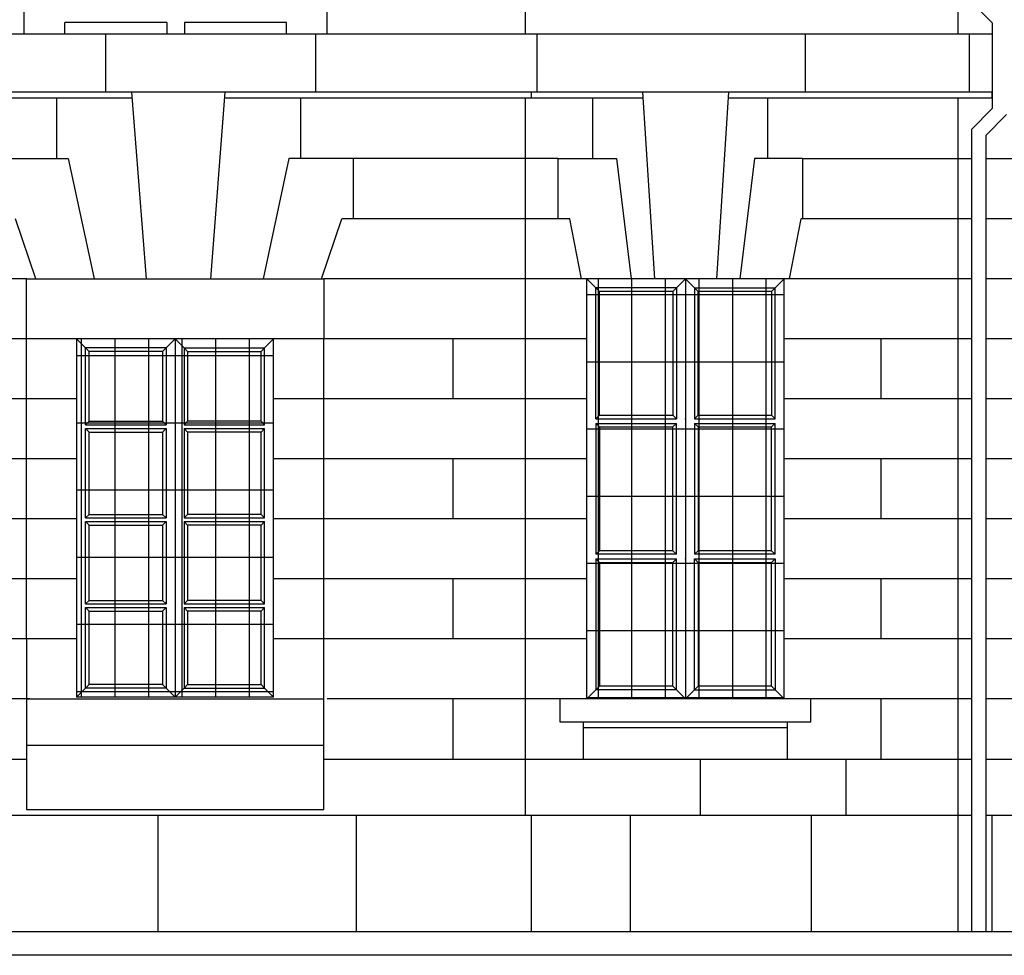
# Model space of a CAD drawing. Extents: x 492 to 738, y 26 to 101.
# Drawn here: x 695 to 701, y 66 to 72 of the extents above; entities that cross this region are included whole.
import ezdxf

# ---------------------------------------------------------------- set-up
doc = ezdxf.new("R2010")
doc.units = 0
doc.header["$MEASUREMENT"] = 0
for name, color, linetype in [('ARCHITETTONICI', 8, 'CONTINUOUS'), ('ARCHITETTONICI_1', 9, 'CONTINUOUS'), ('INFISSI', 9, 'CONTINUOUS'), ('PLUVIALI', 1, 'CONTINUOUS')]:
    doc.layers.add(name, color=color, linetype=linetype)

msp = doc.modelspace()

# ---------------------------------------------------------------- hatches: boundary and pattern name
at = {"layer": 'ARCHITETTONICI_1', "lineweight": -3}
h = msp.add_hatch(dxfattribs=at)
h.set_pattern_fill('ANSI31', color=0, scale=3, angle=315, style=0)
h.set_pattern_definition([(0, (679.66616, -67.81282), (1e-16, 0.375), [])])
h.paths.add_polyline_path([(698.3527, 67.9309), (699.4527, 67.9309), (699.4527, 70.275), (698.3527, 70.275)])
h = msp.add_hatch(dxfattribs=at)
h.set_pattern_fill('ANSI31', color=0, scale=1.5, angle=45, style=0)
h.set_pattern_definition([(90, (679.66616, -67.81282), (-0.1875, 3e-17), [])])
h.paths.add_polyline_path([(698.3527, 67.9309), (699.4527, 67.9309), (699.4527, 70.275), (698.3527, 70.275)])
h = msp.add_hatch(dxfattribs=at)
h.set_pattern_fill('ANSI31', color=0, scale=1.5, angle=45, style=0)
h.set_pattern_definition([(90, (671.90558, -71.1531), (-0.1875, 3e-17), [])])
h.paths.add_polyline_path([(696.6032, 69.9401), (695.5032, 69.9401), (695.5032, 67.9401), (696.6032, 67.9401)])
h = msp.add_hatch(dxfattribs=at)
h.set_pattern_fill('ANSI31', color=0, scale=3, angle=315, style=0)
h.set_pattern_definition([(0, (671.90558, -71.1531), (1e-16, 0.375), [])])
h.paths.add_polyline_path([(696.6032, 69.9401), (695.5032, 69.9401), (695.5032, 67.9401), (696.6032, 67.9401)])

# ---------------------------------------------------------------- linework, layer by layer
at = {"layer": 'ARCHITETTONICI', "color": 0}
msp.add_line((712.75, 66.4985), (667.4067, 66.4985), dxfattribs=at)
at = {"layer": 'ARCHITETTONICI_1', "color": 0}
for p, q in [((700.4227, 75.7118), (700.4227, 71.6423)), ((695.2102, 71.6423), (695.2102, 72.5864)), ((696.9031, 71.6423), (696.9031, 72.5864)), ((698.01, 71.6423), (698.01, 72.5864)), ((696.0078, 71.7074), (695.4381, 71.7074)), ((695.4381, 71.6423), (695.4381, 71.7074)), ((696.0078, 71.7074), (696.0078, 71.6423)), ((696.6752, 71.7074), (696.1055, 71.7074)), ((696.1055, 71.7074), (696.1055, 71.6423)), ((696.6752, 71.6423), (696.6752, 71.7074)), ((700.6156, 71.6423), (690.0827, 71.6423)), ((695.666, 71.3167), (695.666, 71.6423)), ((696.838, 71.3167), (696.838, 71.6423)), ((698.0751, 71.3167), (698.0751, 71.6423)), ((699.5727, 71.3167), (699.5727, 71.6423)), ((700.4878, 71.3167), (700.4878, 71.6423)), ((700.6156, 71.3167), (690.0827, 71.3167)), ((695.8939, 70.275), (695.8125, 71.3167)), ((696.252, 70.275), (696.3334, 71.3167)), ((698.0426, 71.2842), (698.0426, 71.3167)), ((698.6625, 71.3167), (698.7298, 70.275)), ((699.1428, 71.3167), (699.0756, 70.275)), ((700.6145, 71.2842), (700.6145, 71.3167)), ((695.815, 71.2842), (693.5311, 71.2842)), ((695.3918, 71.2842), (695.3918, 70.9477)), ((698.6646, 71.2842), (696.3309, 71.2842)), ((696.7541, 71.2842), (696.7541, 70.9477)), ((698.01, 67.2798), (698.01, 71.2842)), ((698.3844, 71.2842), (698.3844, 70.9477)), ((700.6156, 71.2842), (699.1407, 71.2842)), ((699.3611, 71.2842), (699.3611, 70.9477)), ((700.4227, 71.2842), (700.4227, 66.6287)), ((695.0963, 70.9477), (695.4569, 70.9477)), ((695.4569, 70.9477), (695.6009, 70.275)), ((696.689, 70.9477), (696.545, 70.275)), ((697.0496, 70.9477), (696.689, 70.9477)), ((698.1891, 70.9477), (697.0496, 70.9477)), ((697.0496, 70.6113), (697.0496, 70.9477)), ((698.1891, 70.9477), (698.1891, 70.6113)), ((698.1891, 70.9477), (698.5181, 70.9477)), ((698.3844, 70.9477), (698.3844, 70.9477)), ((698.5181, 70.9477), (698.5995, 70.275)), ((699.2872, 70.9477), (699.2058, 70.275)), ((699.5564, 70.9477), (699.2872, 70.9477)), ((699.3611, 70.9477), (699.3611, 70.9477)), ((699.5564, 70.9477), (700.4988, 70.9477)), ((699.5564, 70.9477), (699.5564, 70.6113)), ((700.5788, 70.9477), (701.0052, 70.9477)), ((695.2753, 70.275), (695.1614, 70.6113)), ((696.8706, 70.275), (696.9845, 70.6113)), ((697.0496, 70.6113), (696.9845, 70.6113)), ((698.2577, 70.6113), (697.0496, 70.6113)), ((698.3228, 70.275), (698.2577, 70.6113)), ((699.4826, 70.275), (699.5477, 70.6113)), ((700.4988, 70.6113), (699.5477, 70.6113)), ((700.9566, 70.6113), (700.5788, 70.6113)), ((695.2231, 70.275), (694.1033, 70.275)), ((695.2231, 70.275), (696.8834, 70.275)), ((695.2231, 69.9401), (695.2231, 70.275)), ((698.3527, 70.275), (696.8834, 70.275)), ((696.8834, 70.275), (696.8834, 69.9401)), ((698.3527, 67.9309), (698.3527, 70.275)), ((699.4527, 70.275), (698.3527, 70.275)), ((700.4988, 70.275), (699.4527, 70.275)), ((699.4527, 67.9309), (699.4527, 70.275)), ((700.9527, 70.275), (700.5788, 70.275)), ((695.2231, 69.9401), (694.1329, 69.9401)), ((696.8834, 69.9401), (695.1935, 69.9401)), ((695.2231, 68.2658), (695.2231, 69.9401)), ((695.5032, 69.9401), (695.5032, 67.9401)), ((696.6032, 67.9401), (696.6032, 69.9401)), ((698.3527, 69.9401), (696.8834, 69.9401)), ((696.8834, 68.2658), (696.8834, 69.9401)), ((697.6031, 69.9401), (697.6031, 69.6052)), ((700.4988, 69.9401), (699.4527, 69.9401)), ((699.9959, 69.6052), (699.9959, 69.9401)), ((700.9527, 69.9401), (700.5788, 69.9401)), ((695.2231, 69.6052), (694.1329, 69.6052)), ((695.5032, 69.6052), (695.2231, 69.6052)), ((696.8834, 69.6052), (696.6032, 69.6052)), ((698.3527, 69.6052), (696.8834, 69.6052)), ((700.4988, 69.6052), (699.4527, 69.6052)), ((700.9527, 69.6052), (700.5788, 69.6052)), ((695.2231, 69.2704), (694.1329, 69.2704)), ((695.5032, 69.2704), (695.2231, 69.2704)), ((696.8834, 69.2704), (696.6032, 69.2704)), ((698.3527, 69.2704), (696.8834, 69.2704)), ((697.6031, 69.2704), (697.6031, 68.9355)), ((700.4988, 69.2704), (699.4527, 69.2704)), ((699.9959, 68.9355), (699.9959, 69.2704)), ((700.9527, 69.2704), (700.5788, 69.2704)), ((695.2231, 68.9355), (694.1329, 68.9355)), ((695.5032, 68.9355), (695.2231, 68.9355)), ((696.8834, 68.9355), (696.6032, 68.9355)), ((698.3527, 68.9355), (696.8834, 68.9355)), ((700.4988, 68.9355), (699.4527, 68.9355)), ((700.9527, 68.9355), (700.5788, 68.9355)), ((695.2231, 68.6007), (694.1329, 68.6007)), ((695.5032, 68.6007), (695.2231, 68.6007)), ((696.8834, 68.6007), (696.6032, 68.6007)), ((698.3527, 68.6007), (696.8834, 68.6007)), ((697.6031, 68.6007), (697.6031, 68.2658)), ((700.4988, 68.6007), (699.4527, 68.6007)), ((699.9959, 68.2658), (699.9959, 68.6007)), ((700.9527, 68.6007), (700.5788, 68.6007)), ((695.2231, 68.2658), (694.1329, 68.2658)), ((695.2231, 68.2658), (695.2231, 67.9309)), ((695.5032, 68.2658), (695.2231, 68.2658)), ((696.8834, 68.2658), (696.6032, 68.2658)), ((698.3527, 68.2658), (696.8834, 68.2658)), ((696.8834, 67.9309), (696.8834, 68.2658)), ((700.4988, 68.2658), (699.4527, 68.2658)), ((700.9527, 68.2658), (700.5788, 68.2658)), ((695.2428, 67.9309), (694.1329, 67.9309)), ((695.2231, 67.9309), (695.2231, 67.3124)), ((696.8834, 67.3124), (696.8834, 67.9309)), ((698.2027, 67.9309), (696.9031, 67.9309)), ((697.6031, 67.9309), (697.6031, 67.5918)), ((699.6026, 67.9309), (698.2027, 67.9309)), ((698.2027, 67.8007), (698.2027, 67.9309)), ((700.4988, 67.9309), (699.6026, 67.9309)), ((699.6026, 67.8007), (699.6026, 67.9309)), ((699.9959, 67.5918), (699.9959, 67.9309)), ((700.8202, 67.9309), (700.5788, 67.9309)), ((699.6026, 67.8007), (698.2027, 67.8007)), ((698.333, 67.5918), (698.333, 67.8007)), ((699.4724, 67.5918), (699.4724, 67.8007)), ((699.4724, 67.7682), (698.333, 67.7682)), ((695.2231, 67.6716), (696.8834, 67.6716)), ((695.2231, 67.5918), (694.1329, 67.5918)), ((698.333, 67.5918), (696.8834, 67.5918)), ((699.4724, 67.5918), (698.333, 67.5918)), ((698.9867, 67.2798), (698.9867, 67.5918)), ((700.4988, 67.5918), (699.4724, 67.5918)), ((699.8006, 67.2798), (699.8006, 67.5918)), ((701.0377, 67.5918), (700.5788, 67.5918)), ((695.2231, 67.3124), (696.8834, 67.3124)), ((700.4988, 67.2798), (691.2384, 67.2798)), ((695.959, 66.6287), (695.959, 67.2798)), ((697.0659, 66.6287), (697.0659, 67.2798)), ((698.0426, 66.6287), (698.0426, 67.2798)), ((698.596, 66.6287), (698.596, 67.2798)), ((699.6053, 66.6287), (699.6053, 67.2798)), ((709.7952, 67.2798), (700.5788, 67.2798)), ((700.6145, 66.6287), (700.6145, 67.2798)), ((711.4881, 66.6287), (694.494, 66.6287))]:
    msp.add_line(p, q, dxfattribs=at)
at = {"layer": 'INFISSI', "color": 0, "lineweight": -3}
for p, q in [((698.3527, 70.275), (698.4027, 70.225)), ((698.8527, 70.225), (698.9027, 70.275)), ((698.9027, 70.275), (698.9027, 67.9309)), ((698.9027, 70.275), (698.9527, 70.225)), ((699.4027, 70.225), (699.4527, 70.275)), ((698.4227, 70.205), (698.4027, 70.225)), ((698.8327, 70.205), (698.8527, 70.225)), ((698.8327, 70.205), (698.8327, 69.5136)), ((698.8527, 70.225), (698.8527, 69.4936)), ((698.9527, 70.225), (698.9527, 69.4936)), ((698.9727, 70.205), (698.9527, 70.225)), ((698.9527, 70.225), (699.4027, 70.225)), ((699.3827, 70.205), (699.4027, 70.225)), ((699.3827, 70.205), (699.3827, 69.5136)), ((695.5532, 69.8901), (695.5032, 69.9401)), ((696.0032, 69.8901), (696.0532, 69.9401)), ((696.0532, 69.9401), (696.0532, 67.9401)), ((696.0532, 69.9401), (696.1032, 69.8901)), ((696.5532, 69.8901), (696.6032, 69.9401)), ((695.5732, 69.8701), (695.5532, 69.8901)), ((696.0032, 69.8901), (695.9832, 69.8701)), ((695.9832, 69.8701), (695.9832, 69.4801)), ((696.0032, 69.8901), (696.0032, 69.4601)), ((696.1032, 69.8901), (696.1032, 69.4601)), ((696.1032, 69.8901), (696.1232, 69.8701)), ((696.1032, 69.8901), (696.5532, 69.8901)), ((696.1232, 69.8701), (696.1232, 69.4801)), ((696.5332, 69.8701), (696.5532, 69.8901)), ((698.4227, 69.5136), (698.4027, 69.4936)), ((698.4027, 69.4936), (698.8527, 69.4936)), ((698.4227, 69.5136), (698.8327, 69.5136)), ((698.8527, 69.4936), (698.8327, 69.5136)), ((698.9727, 69.5136), (698.9527, 69.4936)), ((698.9527, 69.4936), (699.4027, 69.4936)), ((698.9727, 69.5136), (699.3827, 69.5136)), ((699.4027, 69.4936), (699.3827, 69.5136)), ((695.5732, 69.4801), (695.5532, 69.4601)), ((695.5532, 69.4601), (696.0032, 69.4601)), ((695.5732, 69.4201), (695.5532, 69.4401)), ((695.5532, 69.4401), (696.0032, 69.4401)), ((695.5732, 69.4801), (695.9832, 69.4801)), ((696.0032, 69.4601), (695.9832, 69.4801)), ((695.9832, 69.4201), (696.0032, 69.4401)), ((696.0032, 69.4401), (696.0032, 68.9401)), ((696.1032, 69.4601), (696.1232, 69.4801)), ((696.1032, 69.4601), (696.5532, 69.4601)), ((696.1032, 69.4401), (696.1032, 68.9401)), ((696.1232, 69.4201), (696.1032, 69.4401)), ((696.1032, 69.4401), (696.5532, 69.4401)), ((696.5332, 69.4801), (696.1232, 69.4801)), ((696.5332, 69.4801), (696.5532, 69.4601)), ((696.5332, 69.4201), (696.5532, 69.4401)), ((698.4027, 69.4686), (698.8527, 69.4686)), ((698.4227, 69.4486), (698.4027, 69.4686)), ((698.4227, 69.4486), (698.8327, 69.4486)), ((698.8527, 69.4686), (698.8327, 69.4486)), ((698.8327, 68.7573), (698.8327, 69.4486)), ((698.8527, 68.7373), (698.8527, 69.4686)), ((698.9727, 69.4486), (698.9527, 69.4686)), ((698.9527, 69.4686), (699.4027, 69.4686)), ((698.9727, 69.4486), (699.3827, 69.4486)), ((699.4027, 69.4686), (699.3827, 69.4486)), ((699.3827, 68.7573), (699.3827, 69.4486)), ((699.4027, 68.7373), (699.4027, 69.4686)), ((695.5732, 69.4201), (695.9832, 69.4201)), ((695.9832, 69.4201), (695.9832, 68.9601)), ((696.1232, 69.4201), (696.1232, 68.9601)), ((696.5332, 69.4201), (696.1232, 69.4201)), ((695.5532, 68.9401), (695.5732, 68.9601)), ((695.5532, 68.9401), (696.0032, 68.9401)), ((695.5732, 68.9601), (695.9832, 68.9601)), ((696.0032, 68.9401), (695.9832, 68.9601)), ((696.1032, 68.9401), (696.1232, 68.9601)), ((696.1032, 68.9401), (696.5532, 68.9401)), ((696.5332, 68.9601), (696.1232, 68.9601)), ((696.5532, 68.9401), (696.5332, 68.9601)), ((695.5532, 68.9201), (696.0032, 68.9201)), ((695.5732, 68.9001), (695.5532, 68.9201)), ((695.5732, 68.9001), (695.9832, 68.9001)), ((695.9832, 68.9001), (696.0032, 68.9201)), ((695.9832, 68.9001), (695.9832, 68.4801)), ((696.0032, 68.9201), (696.0032, 68.4601)), ((696.1032, 68.9201), (696.1032, 68.4601)), ((696.1032, 68.9201), (696.5532, 68.9201)), ((696.1232, 68.9001), (696.1032, 68.9201)), ((696.1232, 68.9001), (696.1232, 68.4801)), ((696.5332, 68.9001), (696.1232, 68.9001)), ((696.5332, 68.9001), (696.5532, 68.9201)), ((698.4227, 68.7573), (698.4027, 68.7373)), ((698.8327, 68.7573), (698.8527, 68.7373)), ((698.9727, 68.7573), (698.9527, 68.7373)), ((699.3827, 68.7573), (699.4027, 68.7373)), ((698.4027, 68.7123), (698.8527, 68.7123)), ((698.4227, 68.6923), (698.4027, 68.7123)), ((698.4227, 68.6923), (698.8327, 68.6923)), ((698.8527, 68.7123), (698.8327, 68.6923)), ((698.8327, 68.0009), (698.8327, 68.6923)), ((698.8527, 67.9809), (698.8527, 68.7123)), ((698.9727, 68.6923), (698.9527, 68.7123)), ((698.9527, 67.9809), (698.9527, 68.7123)), ((698.9527, 68.7123), (699.4027, 68.7123)), ((698.9727, 68.6923), (699.3827, 68.6923)), ((699.4027, 68.7123), (699.3827, 68.6923)), ((699.3827, 68.0009), (699.3827, 68.6923)), ((695.5532, 68.4601), (695.5732, 68.4801)), ((695.5532, 68.4601), (696.0032, 68.4601)), ((695.5532, 68.4401), (696.0032, 68.4401)), ((695.5732, 68.4201), (695.5532, 68.4401)), ((695.5732, 68.4801), (695.9832, 68.4801)), ((696.0032, 68.4601), (695.9832, 68.4801)), ((695.9832, 68.4201), (696.0032, 68.4401)), ((696.0032, 68.4401), (696.0032, 67.9901)), ((696.1032, 68.4601), (696.1232, 68.4801)), ((696.1032, 68.4601), (696.5532, 68.4601)), ((696.1032, 68.4401), (696.5532, 68.4401)), ((696.1232, 68.4201), (696.1032, 68.4401)), ((696.1032, 68.4401), (696.1032, 67.9901)), ((696.5332, 68.4801), (696.1232, 68.4801)), ((696.5532, 68.4601), (696.5332, 68.4801)), ((696.5332, 68.4201), (696.5532, 68.4401)), ((695.5732, 68.4201), (695.9832, 68.4201)), ((695.9832, 68.4201), (695.9832, 68.0101)), ((696.5332, 68.4201), (696.1232, 68.4201)), ((696.1232, 68.4201), (696.1232, 68.0101)), ((695.5532, 67.9901), (695.5732, 68.0101)), ((696.0032, 67.9901), (695.9832, 68.0101)), ((696.1032, 67.9901), (696.1232, 68.0101)), ((696.5532, 67.9901), (696.5332, 68.0101)), ((698.4227, 68.0009), (698.4027, 67.9809)), ((698.8327, 68.0009), (698.8527, 67.9809)), ((698.9727, 68.0009), (698.9527, 67.9809)), ((699.3827, 68.0009), (699.4027, 67.9809)), ((695.5032, 67.9401), (695.5532, 67.9901)), ((696.0532, 67.9401), (696.0032, 67.9901)), ((696.0532, 67.9401), (696.1032, 67.9901)), ((696.1032, 67.9901), (696.5532, 67.9901)), ((696.5532, 67.9901), (696.6032, 67.9401)), ((698.3527, 67.9309), (698.4027, 67.9809)), ((698.8527, 67.9809), (698.9027, 67.9309)), ((698.9027, 67.9309), (698.9527, 67.9809)), ((698.9527, 67.9809), (699.4027, 67.9809)), ((699.4027, 67.9809), (699.4527, 67.9309)), ((695.2231, 67.9309), (696.8834, 67.9309)), ((696.6032, 67.9401), (695.5032, 67.9401))]:
    msp.add_line(p, q, dxfattribs=at)
at = {"layer": 'INFISSI', "color": 0}
for p, q in [((698.8527, 70.225), (698.4027, 70.225)), ((698.4027, 69.4936), (698.4027, 70.225)), ((698.8327, 70.205), (698.4227, 70.205)), ((698.4227, 69.5136), (698.4227, 70.205)), ((698.9727, 69.5136), (698.9727, 70.205)), ((699.3827, 70.205), (698.9727, 70.205)), ((699.4027, 69.4936), (699.4027, 70.225)), ((695.5532, 69.4601), (695.5532, 69.8901)), ((696.0032, 69.8901), (695.5532, 69.8901)), ((695.5732, 69.4801), (695.5732, 69.8701)), ((695.9832, 69.8701), (695.5732, 69.8701)), ((696.1232, 69.8701), (696.5332, 69.8701)), ((696.5332, 69.4801), (696.5332, 69.8701)), ((696.5532, 69.4601), (696.5532, 69.8901)), ((695.5532, 68.9401), (695.5532, 69.4401)), ((696.5532, 68.9401), (696.5532, 69.4401)), ((698.4027, 69.4686), (698.4027, 68.7373)), ((698.4227, 69.4486), (698.4227, 68.7573)), ((698.9527, 69.4686), (698.9527, 68.7373)), ((698.9727, 69.4486), (698.9727, 68.7573)), ((695.5732, 68.9601), (695.5732, 69.4201)), ((696.5332, 68.9601), (696.5332, 69.4201)), ((695.5532, 68.4601), (695.5532, 68.9201)), ((695.5732, 68.4801), (695.5732, 68.9001)), ((696.5332, 68.4801), (696.5332, 68.9001)), ((696.5532, 68.4601), (696.5532, 68.9201)), ((698.8527, 68.7373), (698.4027, 68.7373)), ((698.8327, 68.7573), (698.4227, 68.7573)), ((699.4027, 68.7373), (698.9527, 68.7373)), ((699.3827, 68.7573), (698.9727, 68.7573)), ((698.4027, 68.7123), (698.4027, 67.9809)), ((698.4227, 68.6923), (698.4227, 68.0009)), ((698.9727, 68.6923), (698.9727, 68.0009)), ((699.4027, 68.7123), (699.4027, 67.9809)), ((695.5532, 67.9901), (695.5532, 68.4401)), ((696.5532, 67.9901), (696.5532, 68.4401)), ((695.5732, 68.0101), (695.5732, 68.4201)), ((696.5332, 68.0101), (696.5332, 68.4201)), ((695.9832, 68.0101), (695.5732, 68.0101)), ((696.1232, 68.0101), (696.5332, 68.0101)), ((698.8327, 68.0009), (698.4227, 68.0009)), ((699.3827, 68.0009), (698.9727, 68.0009)), ((696.0032, 67.9901), (695.5532, 67.9901)), ((698.8527, 67.9809), (698.4027, 67.9809))]:
    msp.add_line(p, q, dxfattribs=at)
at = {"layer": 'INFISSI', "color": 0, "lineweight": -3}
for p in [(698.9027, 69.4936), (698.9027, 68.7123)]:
    msp.add_point(p, dxfattribs=at)
at = {"layer": 'PLUVIALI', "color": 0}
for p, q in [((700.6156, 71.7039), (700.4988, 71.8207)), ((700.6156, 71.7039), (700.6156, 71.2255)), ((700.6156, 71.2255), (700.4988, 71.1087)), ((700.6956, 71.1924), (700.5788, 71.0756)), ((700.4988, 71.1087), (700.4988, 66.6287)), ((700.5788, 71.0756), (700.5788, 66.6287))]:
    msp.add_line(p, q, dxfattribs=at)

doc.saveas('drawing.dxf')
